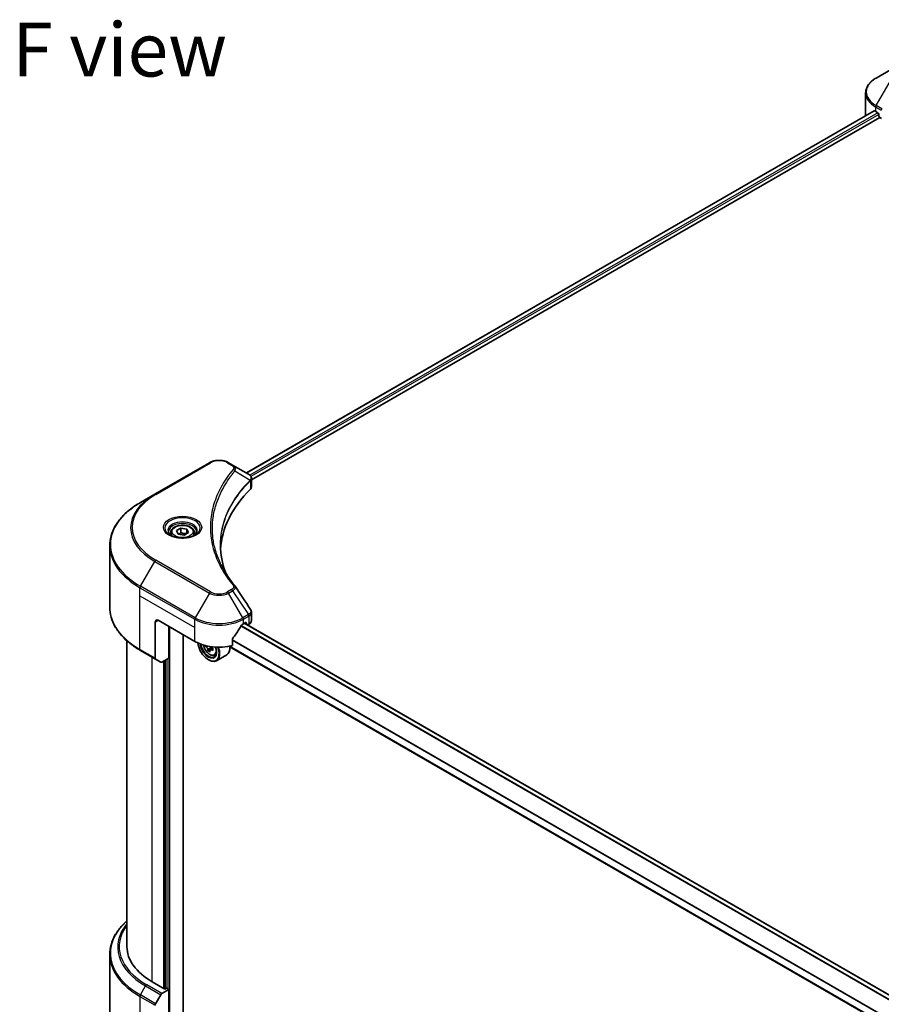
# Model space of a CAD drawing. Units: millimetres. Extents: x 87 to 12268, y 48 to 2015.
# Drawn here: x 647 to 888, y 572 to 847 of the extents above; entities that cross this region are included whole.
import ezdxf

# ---------------------------------------------------------------- set-up
doc = ezdxf.new("R2010")
doc.units = ezdxf.units.MM
doc.header["$LTSCALE"] = 6
for name, color, linetype, lineweight in [('Symbol (ISO)', 7, 'Continuous', 18), ('Visible (ISO)', 7, 'Continuous', 35), ('Visible Narrow (ISO)', 7, 'Continuous', 25)]:
    doc.layers.add(name, color=color, linetype=linetype, lineweight=lineweight)
doc.styles.add('Note Text (TK)', font='txt')

msp = doc.modelspace()

# ---------------------------------------------------------------- linework, layer by layer
at = {"layer": 'Visible (ISO)'}
for p, q in [((890.3861, 833.3314), (886.392, 831.0254)), ((883.456, 820.6658), (883.456, 826.8316)), ((885.8001, 821.8496), (710.6362, 720.7187)), ((712.0436, 718.8037), (887.3709, 820.0289)), ((886.2678, 821.6456), (886.8617, 821.3027)), ((887.1163, 820.8618), (887.1163, 820.4698)), ((887.3709, 820.0289), (887.8345, 819.7613)), ((700.3158, 723.5943), (685.0423, 714.7761)), ((706.7901, 722.9392), (705.6555, 723.5943)), ((706.7901, 722.9392), (711.2033, 720.3913)), ((711.3787, 718.4198), (711.3915, 718.4272)), ((711.8811, 718.7099), (711.8815, 718.7101)), ((712.0436, 716.8827), (712.0436, 719.1604)), ((704.5423, 717.2003), (704.5418, 717.2)), ((685.0423, 714.7761), (681.0482, 712.4701)), ((702.6986, 713.4084), (702.6994, 713.4088)), ((689.5034, 704.0701), (689.5034, 703.3261)), ((691.1303, 704.6229), (692.3551, 705.33)), ((691.5786, 703.6569), (691.1303, 704.6229)), ((692.3551, 705.33), (694.0281, 705.0711)), ((692.3551, 704.0562), (692.3551, 705.33)), ((694.4764, 704.1052), (693.2516, 703.3981)), ((694.0281, 705.0711), (694.4764, 704.1052)), ((694.0281, 703.8464), (694.0281, 705.0711)), ((696.1034, 704.0701), (696.1034, 703.3261)), ((693.2516, 703.3981), (691.5786, 703.6569)), ((672.4886, 683.2074), (672.4886, 700.4379)), ((686.0151, 679.5752), (696.1975, 673.6964)), ((712.0436, 679.4999), (712.0436, 681.7778)), ((685.1666, 679.0853), (685.1666, 669.0004)), ((688.985, 669.0424), (688.985, 677.8606)), ((709.7739, 678.5954), (710.3679, 678.9383)), ((1055.1037, 479.5858), (710.0915, 678.7788)), ((710.6224, 678.7914), (710.6224, 678.4722)), ((710.94, 678.2889), (711.3406, 678.5201)), ((677.2886, 588.4542), (677.2886, 673.848)), ((693.0155, 566.5312), (693.0155, 675.5335)), ((706.733, 672.5127), (706.733, 674.3659)), ((681.0482, 671.1752), (685.2909, 668.7257)), ((699.3132, 672.4946), (699.1377, 672.3933)), ((700.4356, 671.3056), (699.9332, 671.0155)), ((701.2249, 671.7948), (700.5078, 671.3808)), ((700.6416, 671.8777), (700.6416, 671.4581)), ((1053.1616, 471.7434), (705.7684, 672.311)), ((686.7394, 667.8894), (685.2909, 668.7257)), ((688.985, 669.0424), (687.0394, 667.9191)), ((688.1364, 668.5525), (688.1364, 576.7456)), ((700.0158, 668.5525), (700.1007, 668.5035)), ((701.6896, 669.8478), (702.1942, 670.0185)), ((705.1457, 669.9552), (702.2607, 668.2895)), ((672.4886, 586.2917), (672.4886, 569.0612)), ((687.8819, 576.5986), (684.3181, 578.6562)), ((685.2909, 572.5028), (686.7394, 575.0117)), ((687.0394, 575.3284), (688.985, 576.4517)), ((688.3062, 576.8436), (687.8819, 576.5986)), ((688.985, 576.4517), (688.3062, 576.8436)), ((688.985, 576.4517), (688.985, 564.2042))]:
    msp.add_line(p, q, dxfattribs=at)
for centre, major_axis, ratio, start_param, end_param in [((893.056, 820.6658), (-9.6, 0), 0.57735027, 0, 0.03015059), ((893.056, 825.5648), (9.6, 0), 0.57735027, 3.88203974, 3.92699082), ((886.8617, 821.0087), (-0.18, 0.3118), 0.57735027, 3.92699082, 5.49778714), ((887.3709, 820.3229), (-0.18, 0.3118), 0.57735027, 0.78539816, 2.35619449), ((711.1965, 717.636), (-1.1352, 2.9168), 0.56078354, 5.66517913, 5.67306102), ((710.9164, 719.864), (0.3042, 0.5172), 0.57192456, 0.0002322, 0.00514699), ((765.7768, 698.1913), (-62.4, 0), 0.57735027, 5.7600423, 6.25046737), ((709.6436, 716.8827), (2.4, 0), 0.57735027, 5.7600423, 6.28318531), ((686.0151, 678.5954), (-0.6, 1.0392), 0.57735027, 5.49778714, 7.06858347), ((709.6436, 679.4999), (2.4, 0), 0.57735027, 5.49778714, 6.28318531), ((702.9857, 683.1025), (-6.5268, -13.4638), 0.5228786, 1.15795131, 1.36554168), ((702.9857, 683.1025), (-6.5268, -13.4638), 0.5228786, 1.36554168, 1.45917851), ((702.9857, 682.5146), (9.6, 0), 0.57735027, 5.45283607, 5.49778714), ((710.3679, 678.6444), (0.18, 0.3118), 0.57735027, 5.49778714, 7.06858347), ((702.9857, 677.6156), (9.6, 0), 0.57735027, 3.92699082, 5.11339037), ((700.0158, 671.9818), (2.1, -3.6373), 0.57735027, 4.05335473, 7.55698293), ((700.0158, 671.9818), (1.62, -2.8059), 0.57735027, 4.04889882, 7.57256377), ((700.1007, 672.0308), (1.56, -2.702), 0.57735027, 4.07766974, 7.049533), ((705.211, 676.2059), (-4.2986, -7.4453), 0.57735027, 5.52032516, 5.54142023), ((706.2716, 675.2874), (8.7189, 0), 0.57735027, 3.75409138, 3.81839274), ((706.0065, 675.7466), (-4.3595, -7.5508), 0.57735027, 5.60638522, 5.67068658), ((706.2716, 674.3688), (8.5971, 0), 0.57735027, 3.88335773, 3.9706239), ((700.1007, 672.0308), (2.16, -3.7412), 0.57735027, 5.49778714, 7.54316589), ((706.5368, 675.4405), (4.3595, 7.5508), 0.57735027, 2.46479257, 2.52909393), ((700.2386, 672.1104), (0.285, -0.4936), 0.57735027, 0.78539816, 1.3465303), ((706.2716, 675.8997), (-8.7189, 0), 0.57735027, 0.89399624, 0.9582976), ((706.2716, 675.2874), (8.7189, 0), 0.57735027, 4.03558889, 4.09989025), ((707.3323, 674.9812), (4.2986, 7.4453), 0.57735027, 2.3125614, 2.39982758), ((702.9857, 673.6964), (2.16, -3.7412), 0.57735027, 0, 0.84814375), ((685.5909, 669.2453), (-0.3, -0.5196), 0.57735027, 5.49778714, 6.28318531), ((687.0394, 668.409), (-0.3, -0.5196), 0.57735027, 0, 0.78539816), ((701.2886, 588.4542), (-24, 0), 0.57735027, 0, 0.78539816), ((687.0394, 574.8385), (0.3, 0.5196), 0.57735027, 0.78539816, 1.57079633), ((685.5909, 572.3296), (0.3, 0.5196), 0.57735027, 1.57079633, 2.35619449)]:
    msp.add_ellipse(centre, major_axis=major_axis, ratio=ratio, start_param=start_param, end_param=end_param, dxfattribs=at)
for points, knots in [([(886.392, 831.0254), (886.0353, 830.8194), (885.7037, 830.5957), (885.0994, 830.1154), (884.8265, 829.8589), (884.3476, 829.3163), (884.1416, 829.0301), (883.8056, 828.433), (883.6756, 828.1219), (883.5007, 827.4844), (883.456, 827.158), (883.456, 826.8316)], [3.141592654, 3.141592654, 3.141592654, 3.141592654, 3.298672286, 3.298672286, 3.455751919, 3.455751919, 3.612831552, 3.612831552, 3.769911184, 3.769911184, 3.926990817, 3.926990817, 3.926990817, 3.926990817]), ([(885.9696, 821.8257), (885.939, 821.845), (885.9067, 821.8583), (885.8477, 821.8667), (885.8211, 821.8617), (885.8001, 821.8496)], [-0.0452461794, -0.0452461794, -0.0452461794, -0.0452461794, -0.0339249805, -0.0339249805, -0.0226147282, -0.0226147282, -0.0226147282, -0.0226147282]), ([(700.3158, 723.5943), (700.6111, 723.7648), (700.9418, 723.9022), (701.6479, 724.11), (702.0234, 724.18), (702.7901, 724.2501), (703.1812, 724.2501), (703.948, 724.18), (704.3235, 724.11), (705.0296, 723.9022), (705.3602, 723.7648), (705.6555, 723.5943)], [4.71238898, 4.71238898, 4.71238898, 4.71238898, 5.02654825, 5.02654825, 5.34070751, 5.34070751, 5.65486678, 5.65486678, 5.96902604, 5.96902604, 6.28318531, 6.28318531, 6.28318531, 6.28318531]), ([(711.2205, 720.3813), (711.4241, 720.2615), (711.6022, 720.1166), (711.8087, 719.8661), (711.8677, 719.7778), (711.9969, 719.5215), (712.0435, 719.3379), (712.0432, 719.159)], [0, 0, 0, 0, 0.066937723, 0.066937723, 0.099446916, 0.099446916, 0.155632224, 0.155632224, 0.155632224, 0.155632224]), ([(681.0482, 712.4701), (679.9806, 711.8537), (678.9942, 711.1872), (677.208, 709.7678), (676.4082, 709.0149), (675.0166, 707.438), (674.4246, 706.6139), (673.4673, 704.9128), (673.1019, 704.0356), (672.6125, 702.2516), (672.4886, 701.3448), (672.4886, 700.4379)], [1.570796327, 1.570796327, 1.570796327, 1.570796327, 1.727875959, 1.727875959, 1.884955592, 1.884955592, 2.042035225, 2.042035225, 2.199114858, 2.199114858, 2.35619449, 2.35619449, 2.35619449, 2.35619449]), ([(689.6524, 703.2121), (689.612, 703.241), (689.5732, 703.2702), (689.4228, 703.3897), (689.3252, 703.4823), (689.1622, 703.6669), (689.0969, 703.7589), (688.9961, 703.938), (688.9605, 704.025), (688.9142, 704.1937), (688.9034, 704.2754), (688.9034, 704.3571)], [3.247221149, 3.247221149, 3.247221149, 3.247221149, 3.298672286, 3.298672286, 3.455751919, 3.455751919, 3.612831552, 3.612831552, 3.769911184, 3.769911184, 3.926990817, 3.926990817, 3.926990817, 3.926990817]), ([(689.5034, 704.0701), (689.5034, 704.2757), (689.5519, 704.4805), (689.7381, 704.8755), (689.8821, 705.0631), (690.2617, 705.4163), (690.5073, 705.5764), (691.0695, 705.8428), (691.3884, 705.9471), (692.0596, 706.0879), (692.4115, 706.1248), (693.1152, 706.1299), (693.4668, 706.0983), (694.139, 705.9688), (694.4593, 705.8707), (695.0392, 705.6119), (695.2985, 705.4509), (695.7193, 705.0752), (695.8839, 704.861), (696.0624, 704.4478), (696.1034, 704.2593), (696.1034, 704.0701)], [2.35619449, 2.35619449, 2.35619449, 2.35619449, 2.62198886, 2.62198886, 2.91161337, 2.91161337, 3.23970828, 3.23970828, 3.57841915, 3.57841915, 3.91455234, 3.91455234, 4.24911174, 4.24911174, 4.58502719, 4.58502719, 4.92367944, 4.92367944, 5.25327908, 5.25327908, 5.49778714, 5.49778714, 5.49778714, 5.49778714]), ([(696.7034, 704.3571), (696.7034, 704.2754), (696.6925, 704.1937), (696.6462, 704.025), (696.6106, 703.938), (696.5098, 703.7589), (696.4445, 703.6669), (696.2815, 703.4823), (696.1839, 703.3897), (696.0335, 703.2702), (695.9948, 703.241), (695.9543, 703.2121)], [0.785398163, 0.785398163, 0.785398163, 0.785398163, 0.942477796, 0.942477796, 1.099557429, 1.099557429, 1.256637061, 1.256637061, 1.413716694, 1.413716694, 1.465167832, 1.465167832, 1.465167832, 1.465167832]), ([(689.3214, 703.386), (689.6532, 703.1944), (690.0453, 703.0262), (690.9149, 702.7606), (691.3932, 702.6639), (692.3867, 702.557), (692.902, 702.5476), (693.9119, 702.6185), (694.4062, 702.6989), (695.3173, 702.9379), (695.7344, 703.0959), (696.1592, 703.3151), (696.2233, 703.3502), (696.2853, 703.386)], [3.14159265, 3.14159265, 3.14159265, 3.14159265, 3.4403958, 3.4403958, 3.74272298, 3.74272298, 4.04794488, 4.04794488, 4.35345517, 4.35345517, 4.65653194, 4.65653194, 4.71238898, 4.71238898, 4.71238898, 4.71238898]), ([(681.0482, 671.1752), (679.9806, 671.7916), (678.9942, 672.4581), (677.208, 673.8775), (676.4082, 674.6304), (675.0166, 676.2073), (674.4246, 677.0314), (673.4673, 678.7325), (673.1019, 679.6097), (672.6125, 681.3937), (672.4886, 682.3005), (672.4886, 683.2074)], [3.141592654, 3.141592654, 3.141592654, 3.141592654, 3.298672286, 3.298672286, 3.455751919, 3.455751919, 3.612831552, 3.612831552, 3.769911184, 3.769911184, 3.926990817, 3.926990817, 3.926990817, 3.926990817]), ([(711.7831, 682.5995), (711.9067, 682.4126), (711.9944, 682.1988), (712.0384, 681.9132), (712.0437, 681.8441), (712.0435, 681.7752)], [0, 0, 0, 0, 0.0658588677, 0.0658588677, 0.0866024164, 0.0866024164, 0.0866024164, 0.0866024164]), ([(709.462, 678.4232), (709.4286, 678.4056), (709.3927, 678.3796), (709.3262, 678.3155), (709.2957, 678.2774), (709.2657, 678.2302), (709.2602, 678.2208), (709.2548, 678.2113)], [-0.0452461794, -0.0452461794, -0.0452461794, -0.0452461794, -0.0339249805, -0.0339249805, -0.0226037816, -0.0226037816, -0.0199303713, -0.0199303713, -0.0199303713, -0.0199303713]), ([(706.8155, 674.5745), (706.7937, 674.5472), (706.7745, 674.517), (706.7422, 674.4454), (706.733, 674.4034), (706.733, 674.3659)], [-0.0201957606, -0.0201957606, -0.0201957606, -0.0201957606, -0.0114837322, -0.0114837322, 0, 0, 0, 0]), ([(698.6097, 672.6824), (698.6624, 672.4247), (698.7467, 672.1613), (698.9714, 671.6423), (699.1126, 671.3871), (699.4372, 670.9142), (699.6204, 670.6968), (700.0134, 670.3199), (700.2233, 670.1609), (700.6529, 669.9203), (700.8728, 669.8386), (701.2942, 669.7726), (701.497, 669.7841), (701.6847, 669.8461), (701.6872, 669.847), (701.6896, 669.8478)], [3.40298908, 3.40298908, 3.40298908, 3.40298908, 3.7294293, 3.7294293, 4.06151173, 4.06151173, 4.39336629, 4.39336629, 4.72719714, 4.72719714, 5.06192126, 5.06192126, 5.37861809, 5.37861809, 5.38284387, 5.38284387, 5.38284387, 5.38284387]), ([(699.8775, 671.4365), (699.8721, 671.4916), (699.8572, 671.5569), (699.8098, 671.6917), (699.7772, 671.7612), (699.7054, 671.8854), (699.6616, 671.9484), (699.5686, 672.0568), (699.5194, 672.1023), (699.4745, 672.1346)], [0, 0, 0, 0, 0.0179369429, 0.0179369429, 0.0358738858, 0.0358738858, 0.0538108287, 0.0538108287, 0.0717477716, 0.0717477716, 0.0717477716, 0.0717477716]), ([(700.8109, 671.363), (700.755, 671.389), (700.6963, 671.4058), (700.5906, 671.412), (700.5436, 671.4015), (700.4719, 671.3601), (700.4424, 671.3265), (700.4077, 671.2391), (700.4024, 671.1854), (700.4079, 671.1303)], [0, 0, 0, 0, 0.0179369429, 0.0179369429, 0.0358738858, 0.0358738858, 0.0538108287, 0.0538108287, 0.0717477716, 0.0717477716, 0.0717477716, 0.0717477716]), ([(700.5109, 672.2604), (700.5464, 672.2001), (700.5921, 672.141), (700.6963, 672.0413), (700.755, 672.0014), (700.8109, 671.9754)], [-0.2516064485, -0.2516064485, -0.2516064485, -0.2516064485, -0.2341901406, -0.2341901406, -0.2162531977, -0.2162531977, -0.2162531977, -0.2162531977]), ([(677.2886, 595.6511), (676.7165, 595.1459), (676.19, 594.6214), (675.0166, 593.2918), (674.4246, 592.4677), (673.4673, 590.7665), (673.1019, 589.8894), (672.6125, 588.1053), (672.4886, 587.1986), (672.4886, 586.2917)], [3.347936568, 3.347936568, 3.347936568, 3.347936568, 3.455751919, 3.455751919, 3.612831552, 3.612831552, 3.769911184, 3.769911184, 3.926990817, 3.926990817, 3.926990817, 3.926990817])]:
    msp.add_open_spline(points, degree=3, knots=knots, dxfattribs=at)
for points, weights in [([(692.3551, 704.0562), (692.0545, 703.7825), (691.7938, 703.6236)], [2.47907954222, 2.65359322647, 2.66928636516]), ([(693.9299, 703.7897), (693.1537, 703.7378), (692.3551, 704.0562)], [1.01523736138, 1.14666441016, 1])]:
    msp.add_rational_spline(points, weights, degree=2, dxfattribs=at)
for points in [[(703.3767, 700.5199), (703.379, 698.0093), (703.8511, 695.4836), (704.7824, 693.0176)], [(703.3775, 700.5199), (703.3775, 700.5288), (703.3775, 700.5376), (703.3775, 700.5465)], [(703.9251, 694.3821), (704.8481, 692.633), (706.0031, 690.9164), (707.3708, 689.259)], [(707.3708, 689.259), (707.4016, 689.2217), (707.4305, 689.1829), (707.4571, 689.1428)], [(707.47, 689.1224), (708.9047, 686.9485), (710.3411, 684.7758), (711.7789, 682.6042)], [(711.779, 682.6044), (711.7801, 682.6027), (711.7812, 682.601), (711.7824, 682.5993)]]:
    msp.add_open_spline(points, degree=3, dxfattribs=at)
at = {"layer": 'Visible Narrow (ISO)'}
for p, q in [((886.392, 823.3305), (890.3861, 830.2485)), ((886.2678, 821.6456), (886.2678, 822.9124)), ((886.2678, 822.9124), (887.8214, 822.0154)), ((887.9457, 822.4335), (886.392, 823.3305)), ((885.9696, 821.8257), (710.7417, 720.6578)), ((886.8617, 821.3027), (711.5893, 720.1091)), ((887.1163, 820.8618), (711.9049, 719.7034)), ((685.3423, 714.7464), (700.6158, 723.5646)), ((705.3555, 723.5646), (706.4901, 722.9095)), ((707.4052, 721.2799), (711.6465, 718.6865)), ((711.7226, 718.5481), (711.7226, 716.1904)), ((711.863, 719.6792), (711.8627, 719.679)), ((704.4356, 717.017), (704.4353, 717.0168)), ((681.0482, 689.0985), (685.0423, 696.0165)), ((685.0423, 696.0165), (700.3158, 687.1983)), ((700.6158, 687.515), (685.3423, 696.3332)), ((680.924, 686.4338), (680.924, 688.6803)), ((680.924, 688.6803), (696.1975, 679.8622)), ((696.3217, 680.2803), (681.0482, 689.0985)), ((706.4901, 688.1701), (705.3555, 687.515)), ((705.6555, 687.1983), (706.7901, 687.8534)), ((706.7901, 687.8534), (711.2033, 681.1773)), ((680.924, 686.4338), (696.1975, 677.6156)), ((680.924, 671.4499), (680.924, 686.4338)), ((700.3158, 687.1983), (696.3217, 680.2803)), ((709.6497, 680.2803), (705.6555, 687.1983)), ((685.1666, 679.0853), (686.0151, 679.5752)), ((696.1975, 677.6156), (696.1975, 679.8622)), ((711.2033, 681.1773), (709.6497, 680.2803)), ((709.7739, 679.8622), (711.3276, 680.7592)), ((709.7739, 678.5954), (709.7739, 679.8622)), ((711.3406, 680.7666), (711.3406, 678.5201)), ((689.2395, 563.3575), (689.2395, 677.7136)), ((696.1975, 673.6964), (696.1975, 677.6156)), ((1054.182, 478.6912), (709.0941, 677.9278)), ((1054.309, 478.839), (709.1889, 678.0941)), ((1055.0159, 479.5148), (709.986, 678.7179)), ((710.3679, 678.9383), (710.6224, 678.7914)), ((1053.1616, 474.1207), (706.733, 674.1313)), ((1053.1616, 473.9498), (706.733, 673.9605)), ((685.1666, 669.0004), (680.924, 671.4499)), ((699.4745, 672.1346), (699.883, 672.3705)), ((700.6416, 671.8777), (699.8775, 671.4365)), ((701.2545, 671.6192), (700.8109, 671.363)), ((1053.1616, 471.8652), (705.9291, 672.34)), ((684.3181, 578.6562), (684.3181, 669.2873)), ((687.9667, 576.6476), (687.9667, 668.4545)), ((688.7304, 668.8954), (688.7304, 576.5986)), ((687.4576, 668.1606), (687.4576, 576.8436)), ((681.0482, 574.9523), (682.4968, 577.4612)), ((682.4968, 577.4612), (686.7394, 575.0117)), ((687.0394, 575.3284), (682.7968, 577.7779)), ((685.2909, 572.5028), (681.0482, 574.9523)), ((680.924, 574.5341), (680.924, 559.5502)), ((680.924, 574.5341), (685.1666, 572.0846))]:
    msp.add_line(p, q, dxfattribs=at)
for centre, major_axis, ratio, start_param, end_param in [((893.056, 827.178), (-9.4243, 0), 0.57735027, 5.49778714, 7.06858347), ((893.056, 826.8316), (-9.6, 0), 0.57735027, 0, 0.78539816), ((886.692, 823.1573), (-0.3, -0.5196), 0.57735027, 4.71238898, 5.49778714), ((888.2457, 822.2603), (0.3, 0.5196), 0.57735027, 1.57079633, 2.35619449), ((700.6158, 723.0747), (-0.3, 0.5196), 0.57735027, 5.49778714, 6.28318531), ((702.9857, 722.1963), (3.3515, 0), 0.57735027, 0.78539816, 2.35619449), ((705.3555, 723.0747), (0.3, 0.5196), 0.57735027, 0, 0.78539816), ((706.4901, 722.4196), (0.3, 0.5196), 0.57735027, 0, 0.78539816), ((706.9079, 721.2224), (0.4628, -0.3819), 0.7371107, 0.95417388, 2.11728116), ((702.9857, 715.471), (4.8, 0), 0.57735027, 1.13371691, 1.13387959), ((702.9857, 715.8174), (-4.6243, 0), 0.57735027, 4.22709057, 4.22727015), ((711.1576, 718.6815), (-0.4253, 0.4232), 0.70765843, 3.75530177, 4.10367434), ((711.2028, 718.7212), (0.3646, -0.4765), 0.7825254, 0.71441804, 1.11451011), ((701.2886, 700.7843), (-28.6243, 0), 0.57735027, 5.49778714, 7.06858347), ((701.2886, 705.5398), (-22.5515, 0), 0.57735027, 5.49778714, 7.06858347), ((701.2886, 705.3963), (-22.9757, 0), 0.57735027, 5.49778714, 7.06858347), ((685.3423, 714.2565), (-0.3, 0.5196), 0.57735027, 5.49778714, 6.28318531), ((692.8034, 705.3963), (-4.9243, 0), 0.57735027, 2.35619449, 7.06858347), ((692.8034, 704.7035), (4.0757, 0), 0.57735027, 5.59811367, 10.10984959), ((692.8034, 704.3571), (-3.9, 0), 0.57735027, 3.14159265, 6.28318531), ((692.8034, 704.0701), (-3.3, 0), 0.57735027, 0, 0.56017967), ((692.8034, 704.0701), (3.3, 0), 0.57735027, 5.72300564, 6.28318531), ((701.2886, 700.4379), (-28.8, 0), 0.57735027, 0, 0.78539816), ((685.3423, 695.8433), (0.3, 0.5196), 0.57735027, 0.78539816, 1.57079633), ((681.3482, 688.9253), (0.3, 0.5196), 0.57735027, 1.57079633, 2.35619449), ((700.6158, 687.0251), (-0.3, -0.5196), 0.57735027, 3.92699082, 4.71238898), ((702.9857, 688.8833), (-3.3515, 0), 0.57735027, 0.78539816, 2.35619449), ((705.3555, 687.0251), (0.3, -0.5196), 0.57735027, 1.57079633, 2.35619449), ((706.4901, 687.6802), (0.3, -0.5196), 0.57735027, 1.57079633, 2.35619449), ((706.9079, 688.8773), (0.4628, 0.3819), 0.7371107, 6.28268784, 7.3074968), ((702.9857, 688.7398), (3.7757, 0), 0.57735027, 3.92699082, 5.49778714), ((701.2886, 683.2074), (-28.8, 0), 0.57735027, 0, 0.78539816), ((696.6217, 680.1071), (0.3, 0.5196), 0.57735027, 1.57079633, 2.35619449), ((702.9857, 683.7814), (9.6, 0), 0.57735027, 3.92699082, 5.49778714), ((702.9857, 684.1278), (-9.4243, 0), 0.57735027, 0.78539816, 2.35619449), ((709.3497, 680.1071), (0.3, -0.5196), 0.57735027, 0.78539816, 1.57079633), ((711.1965, 678.9114), (1.4453, 2.4273), 0.56434427, 0.80087396, 0.80875462), ((710.9033, 681.0041), (-0.3, 0.5196), 0.57735027, 3.92699082, 4.71238898), ((710.9164, 681.0116), (0.2958, -0.522), 0.58272546, 0.79011911, 1.57603082), ((711.4722, 679.5549), (-0.9628, -1.2615), 0.63700816, 4.12203324, 4.13249402), ((681.3482, 671.6948), (-0.3, -0.5196), 0.57735027, 5.49778714, 6.28318531), ((700.3669, 672.1845), (1.2678, -2.1959), 0.57735027, 4.17641769, 7.49679252), ((700.5021, 672.2625), (1.3514, -2.3407), 0.57735027, 6.16824203, 6.70696909), ((701.2886, 586.6381), (-28.6243, 0), 0.57735027, 5.70682089, 7.06858347), ((701.2886, 588.3107), (-26.5757, 0), 0.57735027, 5.8392755, 7.06858347), ((701.2886, 588.4542), (-26.1515, 0), 0.57735027, 5.8747172, 7.06858347), ((701.2886, 586.2917), (-28.8, 0), 0.57735027, 0, 0.78539816), ((682.7968, 577.288), (-0.3, -0.5196), 0.57735027, 3.92699082, 4.71238898), ((681.3482, 574.7791), (0.3, 0.5196), 0.57735027, 1.57079633, 2.35619449)]:
    msp.add_ellipse(centre, major_axis=major_axis, ratio=ratio, start_param=start_param, end_param=end_param, dxfattribs=at)
for centre, major_axis in [((692.8034, 705.5398), (5.3485, 0)), ((692.8034, 704.364), (2.94, 0))]:
    msp.add_ellipse(centre, major_axis=major_axis, ratio=0.57735027, dxfattribs=at)
for points, knots in [([(706.9079, 721.7123), (706.3149, 720.9936), (705.2066, 719.5348), (703.316, 716.5414), (701.5785, 712.6811), (700.1749, 706.35), (700.8812, 699.9425), (703.3165, 694.5382), (705.2064, 691.5448), (706.3149, 690.0859), (706.9079, 689.3672)], [0, 0, 0, 0, 0.34472946, 0.68945893, 1.37891786, 2.06837678, 3.44729464, 4.13675357, 4.48148303, 4.82621249, 4.82621249, 4.82621249, 4.82621249]), ([(703.9245, 694.3815), (703.73, 694.7498), (703.5452, 695.1204), (703.3714, 695.4914), (702.9549, 696.3804), (702.5999, 697.271), (702.2979, 698.1739), (701.901, 699.3606), (701.5987, 700.5633), (701.4041, 701.7679), (701.0908, 703.7077), (701.0461, 705.6544), (701.2572, 707.5981), (701.297, 707.965), (701.3462, 708.3314), (701.4053, 708.6974), (701.5998, 709.9033), (701.9006, 711.106), (702.2977, 712.2955), (702.5996, 713.1995), (702.9544, 714.0903), (703.371, 714.9801), (703.6691, 715.6166), (703.9996, 716.2522), (704.3564, 716.8787), (704.7841, 717.6298), (705.253, 718.3736), (705.7602, 719.1043), (705.8016, 719.164), (705.8433, 719.2236), (705.8852, 719.2832), (705.9264, 719.3416), (705.9679, 719.4), (706.0095, 719.4584), (706.0504, 719.5156), (706.0915, 719.5728), (706.1329, 719.6299), (706.1734, 719.6858), (706.2141, 719.7417), (706.2551, 719.7976), (706.2951, 719.8522), (706.3354, 719.9068), (706.3759, 719.9614), (706.4154, 720.0146), (706.4551, 720.0677), (706.4951, 720.1209), (706.5325, 720.1707), (706.5701, 720.2206), (706.6079, 720.2704), (706.6459, 720.3204), (706.6842, 720.3704), (706.7226, 720.4205), (706.7595, 720.4686), (706.7967, 720.5167), (706.834, 720.5648), (706.8664, 720.6065), (706.899, 720.6483), (706.9317, 720.69), (706.9657, 720.7334), (706.9998, 720.7767), (707.0341, 720.8201), (707.0657, 720.8599), (707.0974, 720.8998), (707.1293, 720.9398), (707.19, 721.0156), (707.2329, 721.0695), (707.3046, 721.1572), (707.3295, 721.1877), (707.3565, 721.2205), (707.3782, 721.2469), (707.3872, 721.2579), (707.3963, 721.2689), (707.4052, 721.2799)], [-4.01691115, -4.01691115, -4.01691115, -4.01691115, -3.84919093, -3.84919093, -3.84919093, -3.44729464, -3.44729464, -3.44729464, -2.91901319, -2.91901319, -2.91901319, -2.06837678, -2.06837678, -2.06837678, -1.90783066, -1.90783066, -1.90783066, -1.37891786, -1.37891786, -1.37891786, -0.97698999, -0.97698999, -0.97698999, -0.68945893, -0.68945893, -0.68945893, -0.34472946, -0.34472946, -0.34472946, -0.31656511, -0.31656511, -0.31656511, -0.28890509, -0.28890509, -0.28890509, -0.26177095, -0.26177095, -0.26177095, -0.23519152, -0.23519152, -0.23519152, -0.20920511, -0.20920511, -0.20920511, -0.18386262, -0.18386262, -0.18386262, -0.16011563, -0.16011563, -0.16011563, -0.13625792, -0.13625792, -0.13625792, -0.11332385, -0.11332385, -0.11332385, -0.09343365, -0.09343365, -0.09343365, -0.07279556, -0.07279556, -0.07279556, -0.05381314, -0.05381314, -0.05381314, -0.01773212, -0.01773212, -0.01773212, -0.00521417, -0.00521417, -0.00521417, 0, 0, 0, 0]), ([(706.4901, 722.9095), (706.7174, 722.7783), (707.002, 722.5052), (707.0992, 722.0695), (707.0001, 721.824), (706.9079, 721.7123)], [0, 0, 0, 0, 0.080358178, 0.133930297, 0.187502416, 0.187502416, 0.187502416, 0.187502416]), ([(707.4052, 721.2799), (707.4775, 721.4283), (707.5171, 721.5684), (707.5329, 721.6983), (707.5396, 721.7531), (707.542, 721.8066), (707.5406, 721.8594), (707.5379, 721.9574), (707.5223, 722.0517), (707.4942, 722.1416), (707.4713, 722.215), (707.4401, 722.2855), (707.4017, 722.3537), (707.3409, 722.4618), (707.273, 722.5505), (707.1821, 722.6427), (707.0817, 722.7445), (706.9342, 722.856), (706.7901, 722.9392)], [-0.187502416, -0.187502416, -0.187502416, -0.187502416, -0.149825893, -0.149825893, -0.149825893, -0.133930297, -0.133930297, -0.133930297, -0.104414332, -0.104414332, -0.104414332, -0.080358178, -0.080358178, -0.080358178, -0.04217927, -0.04217927, -0.04217927, 0, 0, 0, 0]), ([(711.6465, 718.6865), (708.5503, 715.5679), (703.9809, 708.8496), (702.8055, 699.7759), (704.2182, 694.4167), (704.9273, 692.64)], [-5.47772979, -5.47772979, -5.47772979, -5.47772979, -3.91266414, -2.34759848, -1.55109829, -1.55109829, -1.55109829, -1.55109829]), ([(703.3775, 700.5465), (703.3785, 703.2314), (703.8989, 705.917), (704.9301, 708.5363), (706.3049, 712.0286), (708.5876, 715.4032), (711.6778, 718.5089)], [2.73885736, 2.73885736, 2.73885736, 2.73885736, 3.91266414, 3.91266414, 3.91266414, 5.47772979, 5.47772979, 5.47772979, 5.47772979]), ([(711.219, 720.3821), (711.3893, 720.2819), (711.5385, 720.1622), (711.6475, 720.0378), (711.7221, 719.9526), (711.7806, 719.8641), (711.8251, 719.7699), (711.8635, 719.6886), (711.8901, 719.605), (711.9034, 719.5195), (711.9154, 719.4424), (711.9166, 719.3636), (711.9073, 719.2839), (711.8997, 719.2193), (711.8853, 719.1544), (711.8634, 719.0887), (711.8281, 718.9833), (711.7736, 718.8757), (711.6981, 718.7673)], [0, 0, 0, 0, 0.050060504, 0.050060504, 0.050060504, 0.084337626, 0.084337626, 0.084337626, 0.113903258, 0.113903258, 0.113903258, 0.140562711, 0.140562711, 0.140562711, 0.162131477, 0.162131477, 0.162131477, 0.196787795, 0.196787795, 0.196787795, 0.196787795]), ([(711.7226, 718.5481), (711.8709, 718.6703), (711.9714, 718.8148), (712.0163, 718.9693), (712.0343, 719.0312), (712.0433, 719.0948), (712.0434, 719.159)], [-0.1967877948, -0.1967877948, -0.1967877948, -0.1967877948, -0.1405627106, -0.1405627106, -0.1405627106, -0.1180385772, -0.1180385772, -0.1180385772, -0.1180385772]), ([(706.9079, 689.3672), (706.9771, 689.2835), (707.0671, 689.1035), (707.0703, 688.6662), (706.7932, 688.345), (706.4901, 688.1701)], [0, 0, 0, 0, 0.040179465, 0.080358929, 0.187504168, 0.187504168, 0.187504168, 0.187504168]), ([(706.7901, 687.8534), (706.9726, 687.96), (707.1601, 688.1161), (707.2713, 688.2416), (707.3077, 688.2825), (707.339, 688.3221), (707.3665, 688.3613), (707.4247, 688.4439), (707.4687, 688.5244), (707.5008, 688.6191), (707.5255, 688.6917), (707.5397, 688.7649), (707.5411, 688.8367), (707.5417, 688.8677), (707.5399, 688.8985), (707.5356, 688.9287), (707.5251, 689.0035), (707.5006, 689.0765), (707.4568, 689.143)], [-0.187504168, -0.187504168, -0.187504168, -0.187504168, -0.134326228, -0.134326228, -0.134326228, -0.116955095, -0.116955095, -0.116955095, -0.080358929, -0.080358929, -0.080358929, -0.0522949, -0.0522949, -0.0522949, -0.040179465, -0.040179465, -0.040179465, -0.010194113, -0.010194113, -0.010194113, -0.010194113]), ([(711.7824, 682.5993), (711.8424, 682.5077), (711.8812, 682.41), (711.8999, 682.3114), (711.9178, 682.2173), (711.9174, 682.1217), (711.9006, 682.0269), (711.8851, 681.9389), (711.8562, 681.8544), (711.8139, 681.7721), (711.7056, 681.5617), (711.4938, 681.3488), (711.219, 681.1867)], [0.014579536, 0.014579536, 0.014579536, 0.014579536, 0.05028531, 0.05028531, 0.05028531, 0.084337626, 0.084337626, 0.084337626, 0.115936047, 0.115936047, 0.115936047, 0.196787795, 0.196787795, 0.196787795, 0.196787795]), ([(711.3406, 680.7666), (711.7647, 681.008), (712.0203, 681.3558), (712.042, 681.7241), (712.043, 681.7411), (712.0435, 681.7581), (712.0435, 681.7752)], [-0.196787795, -0.196787795, -0.196787795, -0.196787795, -0.084337626, -0.084337626, -0.084337626, -0.079146063, -0.079146063, -0.079146063, -0.079146063])]:
    msp.add_open_spline(points, degree=3, knots=knots, dxfattribs=at)
for points in [[(711.6981, 718.7673), (711.6817, 718.7436), (711.6645, 718.7171), (711.6465, 718.6865)], [(711.6778, 718.5089), (711.6927, 718.5239), (711.7077, 718.5368), (711.7226, 718.5481)]]:
    msp.add_open_spline(points, degree=3, dxfattribs=at)

# ---------------------------------------------------------------- texts
at = {"layer": 'Symbol (ISO)', "color": 7, "insert": (675.2459, 838.9512), "char_height": 15, "attachment_point": 5, "line_spacing_factor": 1.5, "style": 'Note Text (TK)'}
msp.add_mtext('\\fＭＳ Ｐゴシック|b0|i0;F view', dxfattribs=at)

doc.saveas('drawing.dxf')
